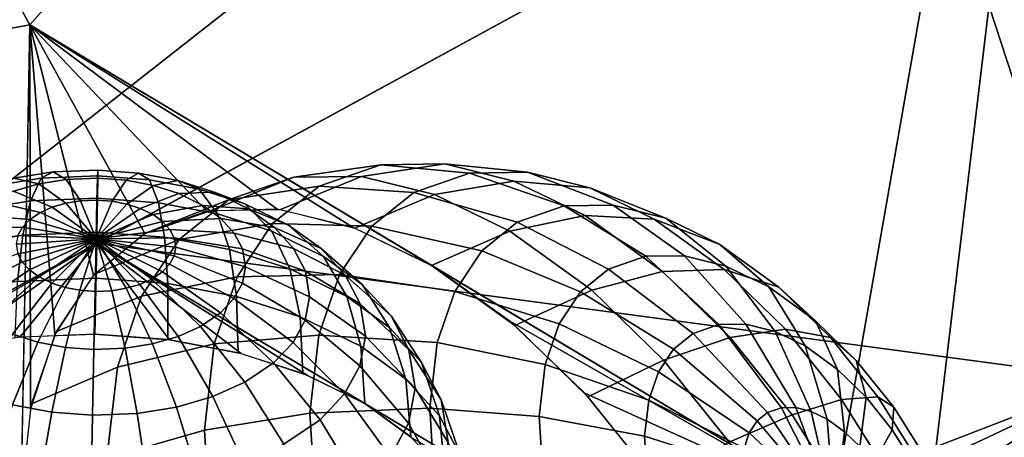
# Model space of a CAD drawing. Units: metres. Extents: x -3.36 to 3.36, y -3.76 to 3.76.
# Drawn here: x -1.53 to -0.5, y -1.9 to -1.47 of the extents above; entities that cross this region are included whole.
import ezdxf

# ---------------------------------------------------------------- set-up
doc = ezdxf.new("R2010")
doc.units = ezdxf.units.M

msp = doc.modelspace()

# ---------------------------------------------------------------- linework, layer by layer
at = {"layer": '2 - dice2', "color": 30}
for points in [[(-0.360953, -0.172277, 3.753669), (-1.515041, -1.472058, 1.45179), (-2.061792, -0.481597, 1.444672)], [(-0.360953, -0.172277, 3.753669), (-0.676739, -1.973539, 2.14876), (-1.515041, -1.472058, 1.45179)], [(-0.360953, -0.172277, 3.753669), (-0.694915, -2.95775, 1.462466), (-0.676739, -1.973539, 2.14876)], [(-0.360953, -0.172277, 3.753669), (-0.42154, -3.45298, 1.466025), (-0.694915, -2.95775, 1.462466)], [(-3.21588, -1.781379, -0.857207), (-2.061792, -0.481597, 1.444672), (-1.515041, -1.472058, 1.45179)], [(-3.21588, -1.781379, -0.857207), (-1.515041, -1.472058, 1.45179), (-1.533217, -2.456269, 0.765497)], [(-1.515041, -1.472058, 1.45179), (-1.514303, -1.872977, 1.182284), (-1.524129, -1.964164, 1.108644)], [(-1.515041, -1.472058, 1.45179), (-1.488746, -1.79493, 1.266487), (-1.514303, -1.872977, 1.182284)], [(-1.515041, -1.472058, 1.45179), (-1.448441, -1.733022, 1.358016), (-1.488746, -1.79493, 1.266487)], [(-1.515041, -1.472058, 1.45179), (-1.394937, -1.689633, 1.453354), (-1.448441, -1.733022, 1.358016)], [(-1.515041, -1.472058, 1.45179), (-1.33029, -1.66643, 1.548836), (-1.394937, -1.689633, 1.453354)], [(-1.515041, -1.472058, 1.45179), (-1.256984, -1.664304, 1.640795), (-1.33029, -1.66643, 1.548836)], [(-1.515041, -1.472058, 1.45179), (-1.177837, -1.683337, 1.725695), (-1.256984, -1.664304, 1.640795)], [(-1.515041, -1.472058, 1.45179), (-1.09589, -1.722799, 1.800275), (-1.177837, -1.683337, 1.725695)], [(-1.30771, -1.65455, 1.387102), (-1.239689, -1.630985, 1.486996), (-1.148786, -1.617801, 1.417778), (-1.213034, -1.640059, 1.323424)], [(-1.239689, -1.630985, 1.486996), (-1.16894, -1.630078, 1.574976), (-1.08196, -1.616944, 1.500878), (-1.148786, -1.617801, 1.417778)], [(-1.213034, -1.640059, 1.323424), (-1.148786, -1.617801, 1.417778), (-1.056273, -1.626557, 1.350005), (-1.114388, -1.64669, 1.264659)], [(-1.16894, -1.630078, 1.574976), (-1.092831, -1.649018, 1.656189), (-1.010072, -1.634833, 1.577587), (-1.08196, -1.616944, 1.500878)], [(-1.148786, -1.617801, 1.417778), (-1.08196, -1.616944, 1.500878), (-0.995827, -1.625782, 1.425172), (-1.056273, -1.626557, 1.350005)], [(-1.08196, -1.616944, 1.500878), (-1.010072, -1.634833, 1.577587), (-0.930802, -1.641963, 1.494558), (-0.995827, -1.625782, 1.425172)], [(-1.394937, -1.689633, 1.453354), (-1.325642, -1.665627, 1.555117), (-1.239689, -1.630985, 1.486996), (-1.30771, -1.65455, 1.387102)], [(-1.325642, -1.665627, 1.555117), (-1.253569, -1.664703, 1.644744), (-1.16894, -1.630078, 1.574976), (-1.239689, -1.630985, 1.486996)], [(-1.253569, -1.664703, 1.644744), (-1.176035, -1.683996, 1.727476), (-1.092831, -1.649018, 1.656189), (-1.16894, -1.630078, 1.574976)], [(-1.114388, -1.64669, 1.264659), (-1.056273, -1.626557, 1.350005), (-0.957507, -1.660733, 1.280644), (-1.006506, -1.677708, 1.208686)], [(-1.056273, -1.626557, 1.350005), (-0.995827, -1.625782, 1.425172), (-0.906543, -1.66008, 1.344019), (-0.957507, -1.660733, 1.280644)], [(-0.995827, -1.625782, 1.425172), (-0.930802, -1.641963, 1.494558), (-0.851719, -1.673723, 1.40252), (-0.906543, -1.66008, 1.344019)], [(-1.359198, -1.695991, 1.295568), (-1.30771, -1.65455, 1.387102), (-1.213034, -1.640059, 1.323424), (-1.261667, -1.679201, 1.236967)], [(-1.261667, -1.679201, 1.236967), (-1.213034, -1.640059, 1.323424), (-1.114388, -1.64669, 1.264659), (-1.158378, -1.682096, 1.186455)], [(-1.092831, -1.649018, 1.656189), (-1.014158, -1.687107, 1.72765), (-0.935763, -1.67081, 1.645084), (-1.010072, -1.634833, 1.577587)], [(-1.010072, -1.634833, 1.577587), (-0.935763, -1.67081, 1.645084), (-0.863586, -1.674505, 1.555612), (-0.930802, -1.641963, 1.494558)], [(-0.930802, -1.641963, 1.494558), (-0.863586, -1.674505, 1.555612), (-0.795048, -1.70116, 1.453997), (-0.851719, -1.673723, 1.40252)], [(-1.176035, -1.683996, 1.727476), (-1.09589, -1.722799, 1.800275), (-1.014158, -1.687107, 1.72765), (-1.092831, -1.649018, 1.656189)], [(-1.158378, -1.682096, 1.186455), (-1.114388, -1.64669, 1.264659), (-1.006506, -1.677708, 1.208686), (-1.043594, -1.707559, 1.142751)], [(-1.447388, -1.731849, 1.360106), (-1.394937, -1.689633, 1.453354), (-1.30771, -1.65455, 1.387102), (-1.359198, -1.695991, 1.295568)], [(-1.006506, -1.677708, 1.208686), (-0.957507, -1.660733, 1.280644), (-0.872533, -1.713394, 1.22377), (-0.911281, -1.726818, 1.166864)], [(-0.957507, -1.660733, 1.280644), (-0.906543, -1.66008, 1.344019), (-0.83223, -1.712877, 1.273888), (-0.872533, -1.713394, 1.22377)], [(-0.906543, -1.66008, 1.344019), (-0.851719, -1.673723, 1.40252), (-0.788873, -1.723666, 1.320152), (-0.83223, -1.712877, 1.273888)], [(-1.014158, -1.687107, 1.72765), (-0.928808, -1.748837, 1.791412), (-0.855147, -1.729116, 1.70531), (-0.935763, -1.67081, 1.645084)], [(-0.935763, -1.67081, 1.645084), (-0.855147, -1.729116, 1.70531), (-0.790666, -1.727245, 1.610088), (-0.863586, -1.674505, 1.555612)], [(-0.851719, -1.673723, 1.40252), (-0.795048, -1.70116, 1.453997), (-0.744057, -1.745364, 1.36086), (-0.788873, -1.723666, 1.320152)], [(-1.398335, -1.754856, 1.207534), (-1.359198, -1.695991, 1.295568), (-1.261667, -1.679201, 1.236967), (-1.298633, -1.734801, 1.153815)], [(-1.298633, -1.734801, 1.153815), (-1.261667, -1.679201, 1.236967), (-1.158378, -1.682096, 1.186455), (-1.191815, -1.732388, 1.111242)], [(-1.191815, -1.732388, 1.111242), (-1.158378, -1.682096, 1.186455), (-1.043594, -1.707559, 1.142751), (-1.071787, -1.749962, 1.079336)], [(-1.043594, -1.707559, 1.142751), (-1.006506, -1.677708, 1.208686), (-0.911281, -1.726818, 1.166864), (-0.940612, -1.750425, 1.114721)], [(-0.863586, -1.674505, 1.555612), (-0.790666, -1.727245, 1.610088), (-0.733567, -1.745627, 1.499927), (-0.795048, -1.70116, 1.453997)], [(-1.09589, -1.722799, 1.800275), (-1.008942, -1.785684, 1.86523), (-0.928808, -1.748837, 1.791412), (-1.014158, -1.687107, 1.72765)], [(-1.487258, -1.791816, 1.270424), (-1.447388, -1.731849, 1.360106), (-1.359198, -1.695991, 1.295568), (-1.398335, -1.754856, 1.207534)], [(-0.795048, -1.70116, 1.453997), (-0.733567, -1.745627, 1.499927), (-0.695436, -1.780529, 1.397183), (-0.744057, -1.745364, 1.36086)], [(-1.071787, -1.749962, 1.079336), (-1.043594, -1.707559, 1.142751), (-0.940612, -1.750425, 1.114721), (-0.962907, -1.783957, 1.064572)], [(-0.911281, -1.726818, 1.166864), (-0.872533, -1.713394, 1.22377), (-0.7961, -1.784482, 1.17547), (-0.823175, -1.793862, 1.135708)], [(-0.872533, -1.713394, 1.22377), (-0.83223, -1.712877, 1.273888), (-0.767938, -1.784121, 1.21049), (-0.7961, -1.784482, 1.17547)], [(-0.83223, -1.712877, 1.273888), (-0.788873, -1.723666, 1.320152), (-0.737643, -1.79166, 1.242817), (-0.767938, -1.784121, 1.21049)], [(-0.676739, -1.973539, 2.14876), (-1.014292, -1.781171, 1.861667), (-1.09589, -1.722799, 1.800275)], [(-0.788873, -1.723666, 1.320152), (-0.744057, -1.745364, 1.36086), (-0.706328, -1.806821, 1.271261), (-0.737643, -1.79166, 1.242817)], [(-1.423684, -1.828982, 1.126234), (-1.398335, -1.754856, 1.207534), (-1.298633, -1.734801, 1.153815), (-1.322575, -1.804816, 1.077025)], [(-1.322575, -1.804816, 1.077025), (-1.298633, -1.734801, 1.153815), (-1.191815, -1.732388, 1.111242), (-1.213472, -1.795718, 1.041782)], [(-1.213472, -1.795718, 1.041782), (-1.191815, -1.732388, 1.111242), (-1.071787, -1.749962, 1.079336), (-1.090046, -1.803358, 1.020772)], [(-0.940612, -1.750425, 1.114721), (-0.911281, -1.726818, 1.166864), (-0.823175, -1.793862, 1.135708), (-0.84367, -1.810358, 1.099274)], [(-0.928808, -1.748837, 1.791412), (-0.854101, -1.82168, 1.834535), (-0.784583, -1.797919, 1.746041), (-0.855147, -1.729116, 1.70531)], [(-0.855147, -1.729116, 1.70531), (-0.784583, -1.797919, 1.746041), (-0.726839, -1.78948, 1.646931), (-0.790666, -1.727245, 1.610088)], [(-0.790666, -1.727245, 1.610088), (-0.726839, -1.78948, 1.646931), (-0.679752, -1.798099, 1.53099), (-0.733567, -1.745627, 1.499927)], [(-0.744057, -1.745364, 1.36086), (-0.695436, -1.780529, 1.397183), (-0.672355, -1.831393, 1.296641), (-0.706328, -1.806821, 1.271261)], [(-0.733567, -1.745627, 1.499927), (-0.679752, -1.798099, 1.53099), (-0.652879, -1.822025, 1.421748), (-0.695436, -1.780529, 1.397183)], [(-1.51308, -1.867329, 1.187603), (-1.487258, -1.791816, 1.270424), (-1.398335, -1.754856, 1.207534), (-1.423684, -1.828982, 1.126234)], [(-1.090046, -1.803358, 1.020772), (-1.071787, -1.749962, 1.079336), (-0.962907, -1.783957, 1.064572), (-0.977347, -1.826184, 1.018258)], [(-1.008942, -1.785684, 1.86523), (-0.932837, -1.85989, 1.90916), (-0.854101, -1.82168, 1.834535), (-0.928808, -1.748837, 1.791412)], [(-0.962907, -1.783957, 1.064572), (-0.940612, -1.750425, 1.114721), (-0.84367, -1.810358, 1.099274), (-0.859248, -1.833788, 1.064232)], [(-3.21588, -1.781379, -0.857207), (-0.694915, -2.95775, 1.462466), (-0.42154, -3.45298, 1.466025)], [(-3.21588, -1.781379, -0.857207), (-1.533217, -2.456269, 0.765497), (-0.694915, -2.95775, 1.462466)], [(-0.676739, -1.973539, 2.14876), (-0.93618, -1.856212, 1.907514), (-1.014292, -1.781171, 1.861667)], [(-0.977347, -1.826184, 1.018258), (-0.962907, -1.783957, 1.064572), (-0.859248, -1.833788, 1.064232), (-0.869337, -1.863294, 1.031871)], [(-0.823175, -1.793862, 1.135708), (-0.7961, -1.784482, 1.17547), (-0.731017, -1.871387, 1.137521), (-0.745424, -1.876379, 1.116363)], [(-0.7961, -1.784482, 1.17547), (-0.767938, -1.784121, 1.21049), (-0.716032, -1.871195, 1.156156), (-0.731017, -1.871387, 1.137521)], [(-0.767938, -1.784121, 1.21049), (-0.737643, -1.79166, 1.242817), (-0.699911, -1.875206, 1.173357), (-0.716032, -1.871195, 1.156156)], [(-0.695436, -1.780529, 1.397183), (-0.652879, -1.822025, 1.421748), (-0.642618, -1.860387, 1.313806), (-0.672355, -1.831393, 1.296641)], [(-1.33282, -1.894599, 1.003815), (-1.322575, -1.804816, 1.077025), (-1.213472, -1.795718, 1.041782), (-1.222738, -1.876931, 0.975561)], [(-1.222738, -1.876931, 0.975561), (-1.213472, -1.795718, 1.041782), (-1.090046, -1.803358, 1.020772), (-1.097859, -1.871831, 0.964939)], [(-0.84367, -1.810358, 1.099274), (-0.823175, -1.793862, 1.135708), (-0.745424, -1.876379, 1.116363), (-0.756329, -1.885156, 1.096976)], [(-0.784583, -1.797919, 1.746041), (-0.719885, -1.878817, 1.771371), (-0.668316, -1.862656, 1.669843), (-0.726839, -1.78948, 1.646931)], [(-0.737643, -1.79166, 1.242817), (-0.706328, -1.806821, 1.271261), (-0.683248, -1.883274, 1.188492), (-0.699911, -1.875206, 1.173357)], [(-0.726839, -1.78948, 1.646931), (-0.668316, -1.862656, 1.669843), (-0.63041, -1.859795, 1.550308), (-0.679752, -1.798099, 1.53099)], [(-1.434529, -1.924037, 1.048726), (-1.423684, -1.828982, 1.126234), (-1.322575, -1.804816, 1.077025), (-1.33282, -1.894599, 1.003815)], [(-1.097859, -1.871831, 0.964939), (-1.090046, -1.803358, 1.020772), (-0.977347, -1.826184, 1.018258), (-0.983525, -1.880334, 0.974105)], [(-0.854101, -1.82168, 1.834535), (-0.785603, -1.907329, 1.861352), (-0.719885, -1.878817, 1.771371), (-0.784583, -1.797919, 1.746041)], [(-0.706328, -1.806821, 1.271261), (-0.672355, -1.831393, 1.296641), (-0.665171, -1.896349, 1.201997), (-0.683248, -1.883274, 1.188492)], [(-0.679752, -1.798099, 1.53099), (-0.63041, -1.859795, 1.550308), (-0.613859, -1.870815, 1.437025), (-0.652879, -1.822025, 1.421748)], [(-0.859248, -1.833788, 1.064232), (-0.84367, -1.810358, 1.099274), (-0.756329, -1.885156, 1.096976), (-0.764618, -1.897623, 1.07833)], [(-0.983525, -1.880334, 0.974105), (-0.977347, -1.826184, 1.018258), (-0.869337, -1.863294, 1.031871), (-0.873655, -1.90113, 1.001019)], [(-0.932837, -1.85989, 1.90916), (-0.863058, -1.947142, 1.93648), (-0.785603, -1.907329, 1.861352), (-0.854101, -1.82168, 1.834535)], [(-0.652879, -1.822025, 1.421748), (-0.613859, -1.870815, 1.437025), (-0.615353, -1.894479, 1.324481), (-0.642618, -1.860387, 1.313806)], [(-1.52413, -1.964164, 1.108643), (-1.51308, -1.867329, 1.187603), (-1.423684, -1.828982, 1.126234), (-1.434529, -1.924037, 1.048726)], [(-0.869337, -1.863294, 1.031871), (-0.859248, -1.833788, 1.064232), (-0.764618, -1.897623, 1.07833), (-0.769987, -1.913323, 1.061111)], [(-0.672355, -1.831393, 1.296641), (-0.642618, -1.860387, 1.313806), (-0.649348, -1.911777, 1.211131), (-0.665171, -1.896349, 1.201997)], [(-0.676739, -1.973539, 2.14876), (-0.864554, -1.945037, 1.936052), (-0.93618, -1.856212, 1.907514)], [(-0.873655, -1.90113, 1.001019), (-0.869337, -1.863294, 1.031871), (-0.769987, -1.913323, 1.061111), (-0.772284, -1.933457, 1.044694)], [(-0.719885, -1.878817, 1.771371), (-0.663428, -1.968838, 1.78037), (-0.61725, -1.944083, 1.677983), (-0.668316, -1.862656, 1.669843)], [(-0.668316, -1.862656, 1.669843), (-0.61725, -1.944083, 1.677983), (-0.587354, -1.928448, 1.557171), (-0.63041, -1.859795, 1.550308)], [(-0.642618, -1.860387, 1.313806), (-0.615353, -1.894479, 1.324481), (-0.63484, -1.929918, 1.216811), (-0.649348, -1.911777, 1.211131)], [(-0.63041, -1.859795, 1.550308), (-0.587354, -1.928448, 1.557171), (-0.579809, -1.925108, 1.442452), (-0.613859, -1.870815, 1.437025)], [(-1.327288, -1.985932, 0.949043), (-1.33282, -1.894599, 1.003815), (-1.222738, -1.876931, 0.975561), (-1.217734, -1.959544, 0.926018)], [(-1.217734, -1.959544, 0.926018), (-1.222738, -1.876931, 0.975561), (-1.097859, -1.871831, 0.964939), (-1.093639, -1.941484, 0.923169)], [(-1.093639, -1.941484, 0.923169), (-1.097859, -1.871831, 0.964939), (-0.983525, -1.880334, 0.974105), (-0.980189, -1.935417, 0.941072)], [(-0.785603, -1.907329, 1.861352), (-0.725832, -2.002636, 1.87088), (-0.663428, -1.968838, 1.78037), (-0.719885, -1.878817, 1.771371)], [(-0.675758, -1.980465, 1.109553), (-0.756329, -1.885156, 1.096976), (-0.745424, -1.876379, 1.116363)], [(-0.675758, -1.980465, 1.109553), (-0.745424, -1.876379, 1.116363), (-0.731017, -1.871387, 1.137521)], [(-0.675758, -1.980465, 1.109553), (-0.731017, -1.871387, 1.137521), (-0.716032, -1.871195, 1.156156)], [(-0.675758, -1.980465, 1.109553), (-0.716032, -1.871195, 1.156156), (-0.699911, -1.875206, 1.173357)], [(-0.675758, -1.980465, 1.109553), (-0.699911, -1.875206, 1.173357), (-0.683248, -1.883274, 1.188492)], [(-0.613859, -1.870815, 1.437025), (-0.579809, -1.925108, 1.442452), (-0.591562, -1.932416, 1.328273), (-0.615353, -1.894479, 1.324481)], [(-0.980189, -1.935417, 0.941072), (-0.983525, -1.880334, 0.974105), (-0.873655, -1.90113, 1.001019), (-0.871323, -1.939619, 0.977938)], [(-0.675758, -1.980465, 1.109553), (-0.764618, -1.897623, 1.07833), (-0.756329, -1.885156, 1.096976)], [(-0.675758, -1.980465, 1.109553), (-0.683248, -1.883274, 1.188492), (-0.665171, -1.896349, 1.201997)], [(-1.428672, -2.020733, 0.990738), (-1.434529, -1.924037, 1.048726), (-1.33282, -1.894599, 1.003815), (-1.327288, -1.985932, 0.949043)], [(-0.675758, -1.980465, 1.109553), (-0.769987, -1.913323, 1.061111), (-0.764618, -1.897623, 1.07833)], [(-0.675758, -1.980465, 1.109553), (-0.665171, -1.896349, 1.201997), (-0.649348, -1.911777, 1.211131)], [(-0.615353, -1.894479, 1.324481), (-0.591562, -1.932416, 1.328273), (-0.62218, -1.950104, 1.218829), (-0.63484, -1.929918, 1.216811)], [(-0.871323, -1.939619, 0.977938), (-0.873655, -1.90113, 1.001019), (-0.772284, -1.933457, 1.044694), (-0.771044, -1.953937, 1.032412)]]:
    msp.add_3dface(points, dxfattribs=at)
at = {"layer": '6 - dice2', "color": 70}
for points in [[(-2.865771, -1.996101, -1.432809), (-2.017399, -2.012402, -1.431899), (-0.004304, -0.433176, -3.749979)], [(-2.017399, -2.012402, -1.431899), (-0.014373, -0.918355, -3.053918), (-0.004304, -0.433176, -3.749979)], [(-0.38716, -1.841489, -1.720181), (-0.586666, -1.23094, -2.590484), (-1.445106, -1.699817, -1.895333)], [(-0.38716, -1.841489, -1.720181), (-0.027798, -1.565261, -2.125838), (-0.586666, -1.23094, -2.590484)], [(-1.51436, -1.655625, -1.57595), (-1.575908, -1.665503, -1.560153), (-1.55494, -1.640296, -1.483226), (-1.503047, -1.631967, -1.496545)], [(-1.531734, -1.63188, -1.410632), (-1.569651, -1.642854, -1.393889), (-1.532086, -1.645513, -1.327098), (-1.505592, -1.637844, -1.338797)], [(-1.503047, -1.631967, -1.496545), (-1.55494, -1.640296, -1.483226), (-1.531734, -1.63188, -1.410632), (-1.490696, -1.625293, -1.421165)], [(-1.490696, -1.625293, -1.421165), (-1.531734, -1.63188, -1.410632), (-1.505592, -1.637844, -1.338797), (-1.476917, -1.633242, -1.346156)], [(-1.444538, -1.652773, -1.581889), (-1.51436, -1.655625, -1.57595), (-1.503047, -1.631967, -1.496545), (-1.444178, -1.629563, -1.501552)], [(-1.444178, -1.629563, -1.501552), (-1.503047, -1.631967, -1.496545), (-1.490696, -1.625293, -1.421165), (-1.444142, -1.623391, -1.425124)], [(-1.444142, -1.623391, -1.425124), (-1.490696, -1.625293, -1.421165), (-1.476917, -1.633242, -1.346156), (-1.444387, -1.631914, -1.348923)], [(-1.444387, -1.631914, -1.348923), (-1.476917, -1.633242, -1.346156), (-1.462215, -1.655523, -1.274277), (-1.444906, -1.654816, -1.275749)], [(-1.414605, -1.634128, -1.346536), (-1.444387, -1.631914, -1.348923), (-1.444906, -1.654816, -1.275749), (-1.429058, -1.655995, -1.274479)], [(-1.380613, -1.657527, -1.576764), (-1.444538, -1.652773, -1.581889), (-1.444178, -1.629563, -1.501552), (-1.390281, -1.633571, -1.497232)], [(-1.401519, -1.626561, -1.421708), (-1.444142, -1.623391, -1.425124), (-1.444387, -1.631914, -1.348923), (-1.414605, -1.634128, -1.346536)], [(-1.390281, -1.633571, -1.497232), (-1.444178, -1.629563, -1.501552), (-1.444142, -1.623391, -1.425124), (-1.401519, -1.626561, -1.421708)], [(-1.36056, -1.634314, -1.411674), (-1.401519, -1.626561, -1.421708), (-1.414605, -1.634128, -1.346536), (-1.385985, -1.639546, -1.339525)], [(-1.338488, -1.643375, -1.484544), (-1.390281, -1.633571, -1.497232), (-1.401519, -1.626561, -1.421708), (-1.36056, -1.634314, -1.411674)], [(-1.505592, -1.637844, -1.338797), (-1.532086, -1.645513, -1.327098), (-1.491571, -1.662053, -1.264135), (-1.477473, -1.657972, -1.270361)], [(-1.476917, -1.633242, -1.346156), (-1.505592, -1.637844, -1.338797), (-1.477473, -1.657972, -1.270361), (-1.462215, -1.655523, -1.274277)], [(-1.385985, -1.639546, -1.339525), (-1.414605, -1.634128, -1.346536), (-1.429058, -1.655995, -1.274479), (-1.413829, -1.658878, -1.270748)], [(-1.359579, -1.647966, -1.328148), (-1.385985, -1.639546, -1.339525), (-1.413829, -1.658878, -1.270748), (-1.399778, -1.663358, -1.264694)], [(-1.319183, -1.669155, -1.561716), (-1.380613, -1.657527, -1.576764), (-1.390281, -1.633571, -1.497232), (-1.338488, -1.643375, -1.484544)], [(-1.322769, -1.646365, -1.395392), (-1.36056, -1.634314, -1.411674), (-1.385985, -1.639546, -1.339525), (-1.359579, -1.647966, -1.328148)], [(-1.290701, -1.658614, -1.463956), (-1.338488, -1.643375, -1.484544), (-1.36056, -1.634314, -1.411674), (-1.322769, -1.646365, -1.395392)], [(-1.532086, -1.645513, -1.327098), (-1.555425, -1.655965, -1.31149), (-1.50399, -1.667614, -1.255831), (-1.491571, -1.662053, -1.264135)], [(-1.445148, -1.688311, -1.649829), (-1.522339, -1.691464, -1.643264), (-1.51436, -1.655625, -1.57595), (-1.444538, -1.652773, -1.581889)], [(-1.374476, -1.693567, -1.644164), (-1.445148, -1.688311, -1.649829), (-1.444538, -1.652773, -1.581889), (-1.380613, -1.657527, -1.576764)], [(-1.334435, -1.660211, -1.311253), (-1.359579, -1.647966, -1.328148), (-1.399778, -1.663358, -1.264694), (-1.386399, -1.669874, -1.255705)], [(-1.286785, -1.66389, -1.371213), (-1.322769, -1.646365, -1.395392), (-1.359579, -1.647966, -1.328148), (-1.334435, -1.660211, -1.311253)], [(-1.262505, -1.687229, -1.537297), (-1.319183, -1.669155, -1.561716), (-1.338488, -1.643375, -1.484544), (-1.290701, -1.658614, -1.463956)], [(-1.245198, -1.680774, -1.433381), (-1.290701, -1.658614, -1.463956), (-1.322769, -1.646365, -1.395392), (-1.286785, -1.66389, -1.371213)], [(-1.522339, -1.691464, -1.643264), (-1.590383, -1.702385, -1.6258), (-1.575908, -1.665503, -1.560153), (-1.51436, -1.655625, -1.57595)], [(-1.555425, -1.655965, -1.31149), (-1.576285, -1.670089, -1.290683), (-1.51509, -1.67513, -1.244758), (-1.50399, -1.667614, -1.255831)], [(-1.44576, -1.6952, -1.202529), (-1.491571, -1.662053, -1.264135), (-1.50399, -1.667614, -1.255831)], [(-1.44576, -1.6952, -1.202529), (-1.477473, -1.657972, -1.270361), (-1.491571, -1.662053, -1.264135)], [(-1.44576, -1.6952, -1.202529), (-1.462215, -1.655523, -1.274277), (-1.477473, -1.657972, -1.270361)], [(-1.44576, -1.6952, -1.202529), (-1.444906, -1.654816, -1.275749), (-1.462215, -1.655523, -1.274277)], [(-1.44576, -1.6952, -1.202529), (-1.429058, -1.655995, -1.274479), (-1.444906, -1.654816, -1.275749)], [(-1.44576, -1.6952, -1.202529), (-1.413829, -1.658878, -1.270748), (-1.429058, -1.655995, -1.274479)], [(-1.44576, -1.6952, -1.202529), (-1.399778, -1.663358, -1.264694), (-1.413829, -1.658878, -1.270748)], [(-1.44576, -1.6952, -1.202529), (-1.386399, -1.669874, -1.255705), (-1.399778, -1.663358, -1.264694)], [(-1.315656, -1.673796, -1.292269), (-1.334435, -1.660211, -1.311253), (-1.386399, -1.669874, -1.255705), (-1.376407, -1.677103, -1.245603)], [(-1.306563, -1.706422, -1.627527), (-1.374476, -1.693567, -1.644164), (-1.380613, -1.657527, -1.576764), (-1.319183, -1.669155, -1.561716)], [(-1.259909, -1.683331, -1.344044), (-1.286785, -1.66389, -1.371213), (-1.334435, -1.660211, -1.311253), (-1.315656, -1.673796, -1.292269)], [(-1.208536, -1.713512, -1.501033), (-1.262505, -1.687229, -1.537297), (-1.290701, -1.658614, -1.463956), (-1.245198, -1.680774, -1.433381)], [(-1.576285, -1.670089, -1.290683), (-1.590432, -1.685019, -1.268898), (-1.522617, -1.683074, -1.233167), (-1.51509, -1.67513, -1.244758)], [(-1.44576, -1.6952, -1.202529), (-1.50399, -1.667614, -1.255831), (-1.51509, -1.67513, -1.244758)], [(-1.44576, -1.6952, -1.202529), (-1.376407, -1.677103, -1.245603), (-1.386399, -1.669874, -1.255705)], [(-1.301676, -1.689126, -1.270655), (-1.315656, -1.673796, -1.292269), (-1.376407, -1.677103, -1.245603), (-1.368968, -1.685259, -1.234102)], [(-1.243903, -1.726404, -1.600531), (-1.306563, -1.706422, -1.627527), (-1.319183, -1.669155, -1.561716), (-1.262505, -1.687229, -1.537297)], [(-1.239901, -1.70527, -1.313112), (-1.259909, -1.683331, -1.344044), (-1.315656, -1.673796, -1.292269), (-1.301676, -1.689126, -1.270655)], [(-1.211214, -1.705358, -1.399025), (-1.245198, -1.680774, -1.433381), (-1.286785, -1.66389, -1.371213), (-1.259909, -1.683331, -1.344044)], [(-1.590432, -1.685019, -1.268898), (-1.59928, -1.70128, -1.245342), (-1.527326, -1.691727, -1.220633), (-1.522617, -1.683074, -1.233167)], [(-1.44576, -1.6952, -1.202529), (-1.522617, -1.683074, -1.233167), (-1.527326, -1.691727, -1.220633)], [(-1.44576, -1.6952, -1.202529), (-1.51509, -1.67513, -1.244758), (-1.522617, -1.683074, -1.233167)], [(-1.44576, -1.6952, -1.202529), (-1.368968, -1.685259, -1.234102), (-1.376407, -1.677103, -1.245603)], [(-1.185913, -1.7331, -1.359911), (-1.211214, -1.705358, -1.399025), (-1.259909, -1.683331, -1.344044), (-1.239901, -1.70527, -1.313112)], [(-1.168229, -1.74267, -1.460285), (-1.208536, -1.713512, -1.501033), (-1.245198, -1.680774, -1.433381), (-1.211214, -1.705358, -1.399025)], [(-1.527727, -1.739496, -1.702789), (-1.599766, -1.751058, -1.684299), (-1.590383, -1.702385, -1.6258), (-1.522339, -1.691464, -1.643264)], [(-1.44576, -1.6952, -1.202529), (-1.527326, -1.691727, -1.220633), (-1.529042, -1.700771, -1.207617)], [(-1.446004, -1.736158, -1.70974), (-1.527727, -1.739496, -1.702789), (-1.522339, -1.691464, -1.643264), (-1.445148, -1.688311, -1.649829)], [(-1.371181, -1.741722, -1.703742), (-1.446004, -1.736158, -1.70974), (-1.445148, -1.688311, -1.649829), (-1.374476, -1.693567, -1.644164)], [(-1.44576, -1.6952, -1.202529), (-1.364355, -1.694045, -1.221625), (-1.368968, -1.685259, -1.234102)], [(-1.44576, -1.6952, -1.202529), (-1.362743, -1.703967, -1.207439), (-1.364355, -1.694045, -1.221625)], [(-1.29928, -1.755332, -1.686129), (-1.371181, -1.741722, -1.703742), (-1.374476, -1.693567, -1.644164), (-1.306563, -1.706422, -1.627527)], [(-1.293007, -1.705637, -1.247207), (-1.301676, -1.689126, -1.270655), (-1.368968, -1.685259, -1.234102), (-1.364355, -1.694045, -1.221625)], [(-1.289978, -1.724283, -1.220547), (-1.293007, -1.705637, -1.247207), (-1.364355, -1.694045, -1.221625), (-1.362743, -1.703967, -1.207439)], [(-1.227495, -1.7289, -1.279553), (-1.239901, -1.70527, -1.313112), (-1.301676, -1.689126, -1.270655), (-1.293007, -1.705637, -1.247207)], [(-1.184238, -1.755461, -1.560441), (-1.243903, -1.726404, -1.600531), (-1.262505, -1.687229, -1.537297), (-1.208536, -1.713512, -1.501033)], [(-1.445106, -1.699817, -1.895333), (-1.731253, -1.85611, -1.663616), (-1.670059, -1.828831, -1.704358)], [(-1.445106, -1.699817, -1.895333), (-1.670059, -1.828831, -1.704358), (-1.600478, -1.809024, -1.734606)], [(-1.445106, -1.699817, -1.895333), (-1.600478, -1.809024, -1.734606), (-1.525185, -1.79745, -1.753198)], [(-1.44576, -1.6952, -1.202529), (-1.529042, -1.700771, -1.207617), (-1.52743, -1.710693, -1.193431)], [(-1.44576, -1.6952, -1.202529), (-1.52743, -1.710693, -1.193431), (-1.522817, -1.719479, -1.180954)], [(-1.445106, -1.699817, -1.895333), (-1.525185, -1.79745, -1.753198), (-1.447072, -1.794554, -1.759419)], [(-1.44576, -1.6952, -1.202529), (-1.522817, -1.719479, -1.180954), (-1.515378, -1.727636, -1.169453)], [(-1.44576, -1.6952, -1.202529), (-1.515378, -1.727636, -1.169453), (-1.505386, -1.734864, -1.159351)], [(-1.44576, -1.6952, -1.202529), (-1.505386, -1.734864, -1.159351), (-1.492007, -1.74138, -1.150361)], [(-1.44576, -1.6952, -1.202529), (-1.492007, -1.74138, -1.150361), (-1.477956, -1.745861, -1.144308)], [(-1.44576, -1.6952, -1.202529), (-1.477956, -1.745861, -1.144308), (-1.462727, -1.748743, -1.140577)], [(-1.44576, -1.6952, -1.202529), (-1.462727, -1.748743, -1.140577), (-1.446879, -1.749922, -1.139307)], [(-1.445106, -1.699817, -1.895333), (-1.447072, -1.794554, -1.759419), (-1.369142, -1.800449, -1.753031)], [(-1.44576, -1.6952, -1.202529), (-1.446879, -1.749922, -1.139307), (-1.42957, -1.749215, -1.140779)], [(-1.44576, -1.6952, -1.202529), (-1.400214, -1.742685, -1.15092), (-1.387795, -1.737124, -1.159225)], [(-1.44576, -1.6952, -1.202529), (-1.414312, -1.746766, -1.144695), (-1.400214, -1.742685, -1.15092)], [(-1.44576, -1.6952, -1.202529), (-1.42957, -1.749215, -1.140779), (-1.414312, -1.746766, -1.144695)], [(-1.44576, -1.6952, -1.202529), (-1.364459, -1.713011, -1.194423), (-1.362743, -1.703967, -1.207439)], [(-1.44576, -1.6952, -1.202529), (-1.369167, -1.721664, -1.181889), (-1.364459, -1.713011, -1.194423)], [(-1.44576, -1.6952, -1.202529), (-1.376695, -1.729608, -1.170297), (-1.369167, -1.721664, -1.181889)], [(-1.44576, -1.6952, -1.202529), (-1.387795, -1.737124, -1.159225), (-1.376695, -1.729608, -1.170297)], [(-1.445106, -1.699817, -1.895333), (-1.225685, -1.837369, -1.703882), (-1.165672, -1.866978, -1.66301)], [(-1.445106, -1.699817, -1.895333), (-1.294389, -1.814905, -1.734278), (-1.225685, -1.837369, -1.703882)], [(-1.445106, -1.699817, -1.895333), (-1.369142, -1.800449, -1.753031), (-1.294389, -1.814905, -1.734278)], [(-0.38716, -1.841489, -1.720181), (-1.445106, -1.699817, -1.895333), (-0.886238, -2.034138, -1.430687)], [(-1.293203, -1.741279, -1.196087), (-1.289978, -1.724283, -1.220547), (-1.362743, -1.703967, -1.207439), (-1.364459, -1.713011, -1.194423)], [(-1.599476, -1.736923, -1.194222), (-1.590808, -1.753434, -1.170773), (-1.522817, -1.719479, -1.180954), (-1.52743, -1.710693, -1.193431)], [(-1.302051, -1.757541, -1.172531), (-1.293203, -1.741279, -1.196087), (-1.364459, -1.713011, -1.194423), (-1.369167, -1.721664, -1.181889)], [(-1.232942, -1.776487, -1.657547), (-1.29928, -1.755332, -1.686129), (-1.306563, -1.706422, -1.627527), (-1.243903, -1.726404, -1.600531)], [(-1.22316, -1.755585, -1.241399), (-1.227495, -1.7289, -1.279553), (-1.293007, -1.705637, -1.247207), (-1.289978, -1.724283, -1.220547)], [(-1.170226, -1.76298, -1.317475), (-1.185913, -1.7331, -1.359911), (-1.239901, -1.70527, -1.313112), (-1.227495, -1.7289, -1.279553)], [(-1.138221, -1.775574, -1.413893), (-1.168229, -1.74267, -1.460285), (-1.211214, -1.705358, -1.399025), (-1.185913, -1.7331, -1.359911)], [(-1.139677, -1.787696, -1.515392), (-1.184238, -1.755461, -1.560441), (-1.208536, -1.713512, -1.501033), (-1.168229, -1.74267, -1.460285)], [(-1.590808, -1.753434, -1.170773), (-1.576827, -1.768764, -1.14916), (-1.515378, -1.727636, -1.169453), (-1.522817, -1.719479, -1.180954)], [(-1.316198, -1.77247, -1.150746), (-1.302051, -1.757541, -1.172531), (-1.369167, -1.721664, -1.181889), (-1.376695, -1.729608, -1.170297)], [(-1.227775, -1.779909, -1.206393), (-1.22316, -1.755585, -1.241399), (-1.289978, -1.724283, -1.220547), (-1.293203, -1.741279, -1.196087)], [(-1.576827, -1.768764, -1.14916), (-1.558048, -1.782348, -1.130175), (-1.505386, -1.734864, -1.159351), (-1.515378, -1.727636, -1.169453)], [(-1.558048, -1.782348, -1.130175), (-1.532904, -1.794593, -1.11328), (-1.492007, -1.74138, -1.150361), (-1.505386, -1.734864, -1.159351)], [(-1.337058, -1.786594, -1.129938), (-1.316198, -1.77247, -1.150746), (-1.376695, -1.729608, -1.170297), (-1.387795, -1.737124, -1.159225)], [(-1.169773, -1.80725, -1.615103), (-1.232942, -1.776487, -1.657547), (-1.243903, -1.726404, -1.600531), (-1.184238, -1.755461, -1.560441)], [(-1.164744, -1.796723, -1.269229), (-1.170226, -1.76298, -1.317475), (-1.227495, -1.7289, -1.279553), (-1.22316, -1.755585, -1.241399)], [(-1.119615, -1.811013, -1.363562), (-1.138221, -1.775574, -1.413893), (-1.185913, -1.7331, -1.359911), (-1.170226, -1.76298, -1.317475)], [(-1.532904, -1.794593, -1.11328), (-1.506499, -1.803014, -1.101904), (-1.477956, -1.745861, -1.144308), (-1.492007, -1.74138, -1.150361)], [(-1.447072, -1.794554, -1.759419), (-1.530325, -1.797955, -1.752338), (-1.527727, -1.739496, -1.702789), (-1.446004, -1.736158, -1.70974)], [(-1.506499, -1.803014, -1.101904), (-1.477879, -1.808431, -1.094893), (-1.462727, -1.748743, -1.140577), (-1.477956, -1.745861, -1.144308)], [(-1.37085, -1.800223, -1.753309), (-1.447072, -1.794554, -1.759419), (-1.446004, -1.736158, -1.70974), (-1.371181, -1.741722, -1.703742)], [(-1.386892, -1.804715, -1.102632), (-1.360398, -1.797047, -1.114331), (-1.400214, -1.742685, -1.15092), (-1.414312, -1.746766, -1.144695)], [(-1.360398, -1.797047, -1.114331), (-1.337058, -1.786594, -1.129938), (-1.387795, -1.737124, -1.159225), (-1.400214, -1.742685, -1.15092)], [(-1.297603, -1.814088, -1.735366), (-1.37085, -1.800223, -1.753309), (-1.371181, -1.741722, -1.703742), (-1.29928, -1.755332, -1.686129)], [(-1.240439, -1.803183, -1.172682), (-1.227775, -1.779909, -1.206393), (-1.293203, -1.741279, -1.196087), (-1.302051, -1.757541, -1.172531)], [(-1.106502, -1.824072, -1.464104), (-1.139677, -1.787696, -1.515392), (-1.168229, -1.74267, -1.460285), (-1.138221, -1.775574, -1.413893)], [(-1.477879, -1.808431, -1.094893), (-1.448096, -1.810646, -1.092505), (-1.446879, -1.749922, -1.139307), (-1.462727, -1.748743, -1.140577)], [(-1.448096, -1.810646, -1.092505), (-1.415567, -1.809318, -1.095272), (-1.42957, -1.749215, -1.140779), (-1.446879, -1.749922, -1.139307)], [(-1.415567, -1.809318, -1.095272), (-1.386892, -1.804715, -1.102632), (-1.414312, -1.746766, -1.144695), (-1.42957, -1.749215, -1.140779)], [(-1.230023, -1.835638, -1.706249), (-1.297603, -1.814088, -1.735366), (-1.29928, -1.755332, -1.686129), (-1.232942, -1.776487, -1.657547)], [(-1.17058, -1.827482, -1.224963), (-1.164744, -1.796723, -1.269229), (-1.22316, -1.755585, -1.241399), (-1.227775, -1.779909, -1.206393)], [(-1.122595, -1.841379, -1.567409), (-1.169773, -1.80725, -1.615103), (-1.184238, -1.755461, -1.560441), (-1.139677, -1.787696, -1.515392)], [(-1.260685, -1.824549, -1.141504), (-1.240439, -1.803183, -1.172682), (-1.302051, -1.757541, -1.172531), (-1.316198, -1.77247, -1.150746)], [(-1.113113, -1.851035, -1.30634), (-1.119615, -1.811013, -1.363562), (-1.170226, -1.76298, -1.317475), (-1.164744, -1.796723, -1.269229)], [(-1.290538, -1.844762, -1.111725), (-1.260685, -1.824549, -1.141504), (-1.316198, -1.77247, -1.150746), (-1.337058, -1.786594, -1.129938)], [(-1.165672, -1.866978, -1.66301), (-1.230023, -1.835638, -1.706249), (-1.232942, -1.776487, -1.657547), (-1.169773, -1.80725, -1.615103)], [(-1.085932, -1.863252, -1.408461), (-1.106502, -1.824072, -1.464104), (-1.138221, -1.775574, -1.413893), (-1.119615, -1.811013, -1.363562)], [(-1.323941, -1.859721, -1.089388), (-1.290538, -1.844762, -1.111725), (-1.337058, -1.786594, -1.129938), (-1.360398, -1.797047, -1.114331)], [(-1.186593, -1.856911, -1.182335), (-1.17058, -1.827482, -1.224963), (-1.227775, -1.779909, -1.206393), (-1.240439, -1.803183, -1.172682)], [(-1.570823, -1.85621, -1.087885), (-1.533032, -1.868261, -1.071604), (-1.506499, -1.803014, -1.101904), (-1.532904, -1.794593, -1.11328)], [(-1.361858, -1.870696, -1.072646), (-1.323941, -1.859721, -1.089388), (-1.360398, -1.797047, -1.114331), (-1.386892, -1.804715, -1.102632)], [(-1.120035, -1.887517, -1.253837), (-1.113113, -1.851035, -1.30634), (-1.164744, -1.796723, -1.269229), (-1.17058, -1.827482, -1.224963)], [(-1.087472, -1.879891, -1.513109), (-1.122595, -1.841379, -1.567409), (-1.139677, -1.787696, -1.515392), (-1.106502, -1.824072, -1.464104)], [(-1.533032, -1.868261, -1.071604), (-1.492073, -1.876014, -1.06157), (-1.477879, -1.808431, -1.094893), (-1.506499, -1.803014, -1.101904)], [(-1.402896, -1.877282, -1.062113), (-1.361858, -1.870696, -1.072646), (-1.386892, -1.804715, -1.102632), (-1.415567, -1.809318, -1.095272)], [(-1.212195, -1.883929, -1.142911), (-1.186593, -1.856911, -1.182335), (-1.240439, -1.803183, -1.172682), (-1.260685, -1.824549, -1.141504)], [(-1.117611, -1.901745, -1.614423), (-1.165672, -1.866978, -1.66301), (-1.169773, -1.80725, -1.615103), (-1.122595, -1.841379, -1.567409)], [(-1.492073, -1.876014, -1.06157), (-1.44945, -1.879184, -1.058153), (-1.448096, -1.810646, -1.092505), (-1.477879, -1.808431, -1.094893)], [(-1.44945, -1.879184, -1.058153), (-1.402896, -1.877282, -1.062113), (-1.415567, -1.809318, -1.095272), (-1.448096, -1.810646, -1.092505)], [(-1.078744, -1.907498, -1.345199), (-1.085932, -1.863252, -1.408461), (-1.119615, -1.811013, -1.363562), (-1.113113, -1.851035, -1.30634)], [(-1.249945, -1.90949, -1.105255), (-1.212195, -1.883929, -1.142911), (-1.260685, -1.824549, -1.141504), (-1.290538, -1.844762, -1.111725)], [(-1.139027, -1.922422, -1.203278), (-1.120035, -1.887517, -1.253837), (-1.17058, -1.827482, -1.224963), (-1.186593, -1.856911, -1.182335)], [(-1.065695, -1.921371, -1.454199), (-1.087472, -1.879891, -1.513109), (-1.106502, -1.824072, -1.464104), (-1.085932, -1.863252, -1.408461)], [(-0.38716, -1.841489, -1.720181), (-1.458531, -2.346723, -0.967253), (-1.318814, -2.430303, -0.851091)], [(-0.38716, -1.841489, -1.720181), (-0.886238, -2.034138, -1.430687), (-1.458531, -2.346723, -0.967253)], [(-1.292183, -1.928405, -1.077009), (-1.249945, -1.90949, -1.105255), (-1.290538, -1.844762, -1.111725), (-1.323941, -1.859721, -1.089388)], [(-0.38716, -1.841489, -1.720181), (-1.318814, -2.430303, -0.851091), (-0.746521, -2.117718, -1.314525)], [(-1.08183, -1.940978, -1.559107), (-1.117611, -1.901745, -1.614423), (-1.122595, -1.841379, -1.567409), (-1.087472, -1.879891, -1.513109)], [(-0.38716, -1.841489, -1.720181), (-0.746521, -2.117718, -1.314525), (-0.467087, -2.284878, -1.082202)], [(-1.169392, -1.954466, -1.156519), (-1.139027, -1.922422, -1.203278), (-1.186593, -1.856911, -1.182335), (-1.212195, -1.883929, -1.142911)], [(-1.086397, -1.94783, -1.287156), (-1.078744, -1.907498, -1.345199), (-1.113113, -1.851035, -1.30634), (-1.120035, -1.887517, -1.253837)], [(-1.556582, -1.939204, -1.05452), (-1.504788, -1.949008, -1.041833), (-1.492073, -1.876014, -1.06157), (-1.533032, -1.868261, -1.071604)], [(-1.340129, -1.942282, -1.055838), (-1.292183, -1.928405, -1.077009), (-1.323941, -1.859721, -1.089388), (-1.361858, -1.870696, -1.072646)], [(-0.886238, -2.034138, -1.430687), (-1.165672, -1.866978, -1.66301), (-1.116655, -1.902592, -1.613234)], [(-1.058084, -1.968215, -1.387222), (-1.065695, -1.921371, -1.454199), (-1.085932, -1.863252, -1.408461), (-1.078744, -1.907498, -1.345199)], [(-1.504788, -1.949008, -1.041833), (-1.450891, -1.953016, -1.037512), (-1.44945, -1.879184, -1.058153), (-1.492073, -1.876014, -1.06157)], [(-1.450891, -1.953016, -1.037512), (-1.392022, -1.950611, -1.042519), (-1.402896, -1.877282, -1.062113), (-1.44945, -1.879184, -1.058153)], [(-1.392022, -1.950611, -1.042519), (-1.340129, -1.942282, -1.055838), (-1.361858, -1.870696, -1.072646), (-1.402896, -1.877282, -1.062113)], [(-1.214166, -1.984782, -1.111856), (-1.169392, -1.954466, -1.156519), (-1.212195, -1.883929, -1.142911), (-1.249945, -1.90949, -1.105255)], [(-1.107393, -1.986419, -1.23126), (-1.086397, -1.94783, -1.287156), (-1.120035, -1.887517, -1.253837), (-1.139027, -1.922422, -1.203278)], [(-1.059645, -1.983234, -1.499095), (-1.08183, -1.940978, -1.559107), (-1.087472, -1.879891, -1.513109), (-1.065695, -1.921371, -1.454199)]]:
    msp.add_3dface(points, dxfattribs=at)
at = {"layer": 'frame - dice2', "color": 10}
for points in [[(-0.322333, 0.013023, -3.841752), (-0.340789, 0.101843, -3.804635), (-3.202256, -1.461082, -1.487465), (-3.1838, -1.549902, -1.524582)], [(-0.291365, -0.077185, -3.864354), (-0.322333, 0.013023, -3.841752), (-3.1838, -1.549902, -1.524582), (-3.152831, -1.64011, -1.547184)], [(-0.249073, -0.165314, -3.871571), (-0.291365, -0.077185, -3.864354), (-3.152831, -1.64011, -1.547184), (-3.110539, -1.728239, -1.554401)], [(-0.197084, -0.247977, -3.863127), (-0.249073, -0.165314, -3.871571), (-3.110539, -1.728239, -1.554401), (-3.058551, -1.810902, -1.545956)], [(-0.137396, -0.321998, -3.839345), (-0.197084, -0.247977, -3.863127), (-3.058551, -1.810902, -1.545956), (-2.998863, -1.884923, -1.522175)], [(-0.072302, -0.384533, -3.801139), (-0.137396, -0.321998, -3.839345), (-2.998863, -1.884923, -1.522175), (-2.933769, -1.947457, -1.483969)], [(-0.004304, -0.433176, -3.749979), (-0.072302, -0.384533, -3.801139), (-2.933769, -1.947457, -1.483969), (-2.865771, -1.996101, -1.432809)], [(-3.210485, -1.857629, -0.91856), (-3.21588, -1.781379, -0.857207), (-0.42154, -3.45298, 1.466025), (-0.416145, -3.529231, 1.404673)], [(-3.191552, -1.923441, -0.988686), (-3.210485, -1.857629, -0.91856), (-0.416145, -3.529231, 1.404673), (-0.397211, -3.595043, 1.334547)]]:
    msp.add_3dface(points, dxfattribs=at)

doc.saveas('drawing.dxf')
